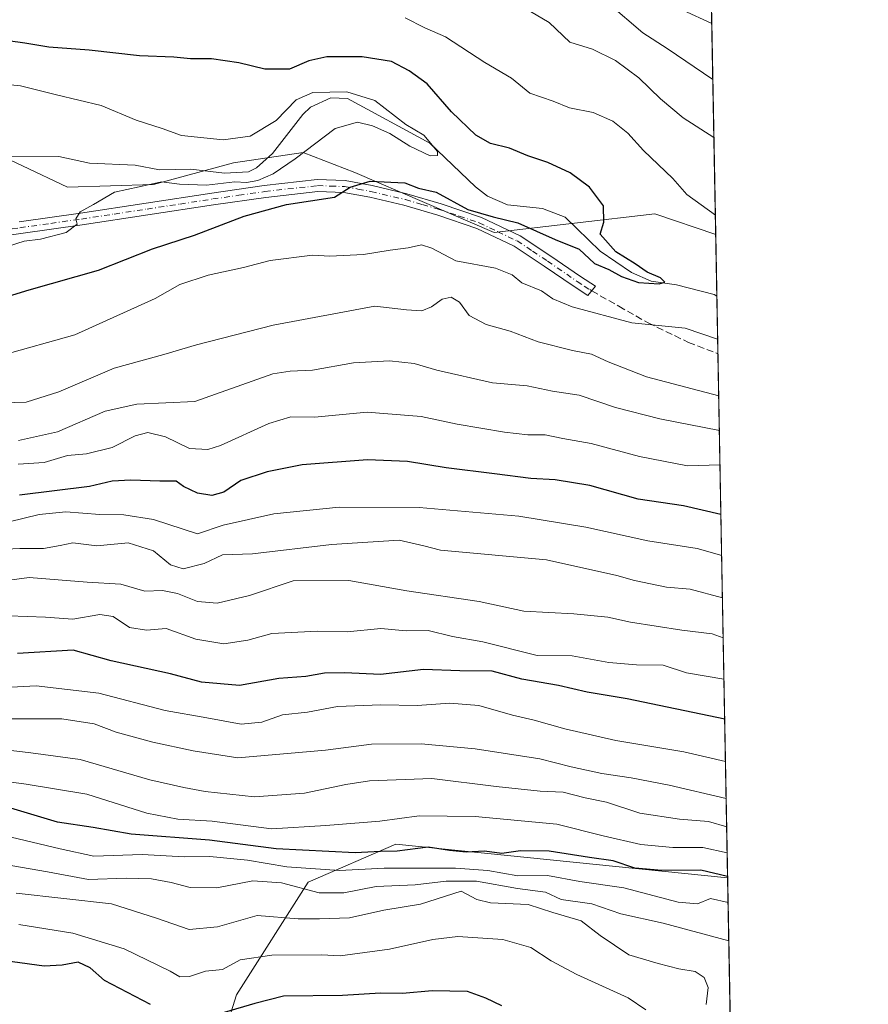
# Model space of a CAD drawing. Units: metres. Extents: x 624170 to 627615, y 4748060 to 4750436.
# Drawn here: x 627415 to 627615, y 4749883 to 4750115 of the extents above; entities that cross this region are included whole.
import ezdxf

# ---------------------------------------------------------------- set-up
doc = ezdxf.new("R2010")
doc.units = ezdxf.units.M
doc.header["$MEASUREMENT"] = 0
doc.linetypes.add('DGN Style 3', pattern=[2.307223458686699, 1.648016756204785, -0.6592067024819142])
doc.linetypes.add('DGN Style 4', pattern=[2.6384748266838614, 1.318413404963828, -0.6592067024819142, 0.001648016756204785, -0.6592067024819142])
for name, color, linetype, lineweight in [('Arbolado forestal CxS', 92, 'Continuous', 0), ('Camino Cxs', 7, 'Continuous', 0), ('Camino eje', 30, 'DGN Style 4', 13), ('Comarca CxS', 21, 'Continuous', 0), ('Comunidad Autónoma CxS', 142, 'Continuous', 0), ('Corriente natural lineal', 142, 'Continuous', 13), ('Curva de nivel maestra', 30, 'Continuous', 30), ('Curva de nivel normal', 30, 'Continuous', 0), ('Municipio CxS', 4, 'Continuous', 0), ('Provincia CxS', 1, 'Continuous', 0), ('Senda', 7, 'DGN Style 3', 0)]:
    doc.layers.add(name, color=color, linetype=linetype, lineweight=lineweight)

msp = doc.modelspace()

# ---------------------------------------------------------------- linework, layer by layer
at = {"layer": 'Arbolado forestal CxS', "color": 92, "linetype": 'Continuous', "lineweight": 0, "extrusion": (0.007575085001015651, -0.4080054321242818, 0.9129480737940715), "elevation": -1932655.122859977, "flags": 128}
msp.add_lwpolyline([(715646.0906169278, 4325613.522464522), (715646.0906169277, 4325466.83572665)], dxfattribs=at)
at = {"layer": 'Arbolado forestal CxS', "color": 92, "linetype": 'Continuous', "lineweight": 0, "extrusion": (0.003971324039941341, -0.213937130590188, 0.976839358717802), "elevation": -1013034.822257008, "flags": 128}
msp.add_lwpolyline([(715631.4320871702, 4628023.401000357), (715631.4320871702, 4628008.453389016)], dxfattribs=at)
at = {"layer": 'Arbolado forestal CxS', "color": 92, "linetype": 'Continuous', "lineweight": 0, "extrusion": (-0.005905345854191063, 0.3180698578943404, 0.9480488871305195), "elevation": 1507806.327122828, "flags": 128}
msp.add_lwpolyline([(-715646.3451986159, -4491235.969176952), (-715646.3451986159, -4491221.666922568)], dxfattribs=at)
at = {"layer": 'Arbolado forestal CxS', "color": 92, "linetype": 'Continuous', "lineweight": 0, "extrusion": (-0.008978806230832113, 0.483620369183539, 0.8752318090365814), "elevation": 2292197.041301094, "flags": 128}
msp.add_lwpolyline([(-715644.561961075, -4146129.189705568), (-715644.5619610752, -4145987.80005239)], dxfattribs=at)
at = {"layer": 'Arbolado forestal CxS', "color": 92, "linetype": 'Continuous', "lineweight": 0, "extrusion": (-0.004017810843297559, 0.2164071669854121, 0.9762949325246831), "elevation": 1026149.349122005, "flags": 128}
msp.add_lwpolyline([(-715645.3377273675, -4624975.51531711), (-715645.3377273675, -4624619.272428658)], dxfattribs=at)
at = {"layer": 'Arbolado forestal CxS', "color": 92, "linetype": 'Continuous', "lineweight": 0}
for points in [[(627576.5855, 4750198.3687, 764.1937999999938), (627579.0713999998, 4750064.474400001, 704.3344999999972), (627564.7259000001, 4750069.3577, 702.7981000000001), (627526.7345000004, 4750064.933499999, 700.6033000000026), (627493.8539000005, 4750079.111099999, 699.0831999999937), (627481.6227000002, 4750083.795299999, 695.6459000000032), (627465.1776999999, 4750081.3497, 693.7501000000047), (627446.2755000005, 4750076.281099999, 693.9410000000062), (627425.9574999996, 4750075.614499999, 692.4682999999932), (627404.6517000003, 4750085.7227, 690.7755999999936), (627382.4914999995, 4750083.089299999, 689.6898999999976), (627372.6766999997, 4750091.6665, 688.8191999999982), (627364.7449000003, 4750100.940500001, 689.1168999999937), (627352.4518999998, 4750107.5297, 688.8634000000021), (627333.8938999996, 4750111.371099999, 689.1083000000071), (627319.4776999997, 4750105.177300001, 687.9649999999965), (627299.5142999999, 4750093.717700001, 685.5065999999933), (627283.4219000004, 4750080.4771, 682.5212000000029), (627257.8170999996, 4750085.994700001, 681.7486999999965), (627252.7040999997, 4750093.583699999, 682.6395000000048), (627219.5773, 4750100.950300001, 682.738200000007), (627166.8189000003, 4750096.040300001, 680.7415999999939)], [(627579.0713999998, 4750064.474400001, 704.3344999999972), (627564.7259000001, 4750069.3577, 702.7981000000001), (627526.7345000004, 4750064.933499999, 700.6033000000026), (627493.8539000005, 4750079.111099999, 699.0831999999937), (627481.6227000002, 4750083.795299999, 695.6459000000032), (627465.1776999999, 4750081.3497, 693.7501000000047), (627446.2755000005, 4750076.281099999, 693.9410000000062), (627425.9574999996, 4750075.614499999, 692.4682999999932), (627404.6517000003, 4750085.7227, 690.7755999999936), (627382.4914999995, 4750083.089299999, 689.6898999999976), (627372.6766999997, 4750091.6665, 688.8191999999982), (627364.7449000003, 4750100.940500001, 689.1168999999937), (627352.4518999998, 4750107.5297, 688.8634000000021), (627333.8938999996, 4750111.371099999, 689.1083000000071), (627319.4776999997, 4750105.177300001, 687.9649999999965), (627299.5142999999, 4750093.717700001, 685.5065999999933), (627283.4219000004, 4750080.4771, 682.5212000000029)], [(627579.0713999998, 4750064.474400001, 704.3344999999972), (627564.7259000001, 4750069.3577, 702.7981000000001), (627526.7345000004, 4750064.933499999, 700.6033000000026), (627493.8539000005, 4750079.111099999, 699.0831999999937), (627481.6227000002, 4750083.795299999, 695.6459000000032), (627465.1776999999, 4750081.3497, 693.7501000000047), (627446.2755000005, 4750076.281099999, 693.9410000000062), (627425.9574999996, 4750075.614499999, 692.4682999999932), (627404.6517000003, 4750085.7227, 690.7755999999936), (627382.4914999995, 4750083.089299999, 689.6898999999976), (627372.6766999997, 4750091.6665, 688.8191999999982), (627364.7449000003, 4750100.940500001, 689.1168999999937), (627352.4518999998, 4750107.5297, 688.8634000000021), (627333.8938999996, 4750111.371099999, 689.1083000000071), (627319.4776999997, 4750105.177300001, 687.9649999999965), (627299.5142999999, 4750093.717700001, 685.5065999999933), (627283.4219000004, 4750080.4771, 682.5212000000029)], [(627404.6517000003, 4750085.7227, 690.7755999999936), (627425.9574999996, 4750075.614499999, 692.4682999999932), (627446.2755000005, 4750076.281099999, 693.9410000000062), (627465.1776999999, 4750081.3497, 693.7501000000047), (627481.6227000002, 4750083.795299999, 695.6459000000032), (627493.8539000005, 4750079.111099999, 699.0831999999937), (627526.7345000004, 4750064.933499999, 700.6033000000026), (627564.7259000001, 4750069.3577, 702.7981000000001), (627579.0713999998, 4750064.474400001, 704.3344999999972), (627581.8912000004, 4749912.591200001, 774.0767000000051), (627503.4996999997, 4749920.5167, 772.9668999999994), (627482.8185000002, 4749911.576099999, 784.5151999999945), (627465.8936999999, 4749884.9595, 798.1374000000069), (627441.7237, 4749807.8903, 827.1321999999927)], [(627327.8592999997, 4749932.5241, 783.2667999999976), (627328.3333000002, 4749931.937100001, 783.6974000000046), (627348.4424999999, 4749900.1787, 796.7920000000014), (627367.9474999999, 4749848.059699999, 813.3058000000019), (627390.4299, 4749821.464500001, 822.4833000000073), (627422.3535000002, 4749797.720899999, 831.1679000000004), (627433.8642999995, 4749795.5557, 831.5415999999968), (627441.7237, 4749807.8903, 827.1321999999927), (627465.8936999999, 4749884.9595, 798.1374000000069), (627482.8185000002, 4749911.576099999, 784.5151999999945), (627503.4996999997, 4749920.5167, 772.9668999999994), (627581.8912000004, 4749912.591200001, 774.0767000000051)], [(627327.8592999997, 4749932.5241, 783.2667999999976), (627328.3333000002, 4749931.937100001, 783.6974000000046), (627348.4424999999, 4749900.1787, 796.7920000000014), (627367.9474999999, 4749848.059699999, 813.3058000000019), (627390.4299, 4749821.464500001, 822.4833000000073), (627422.3535000002, 4749797.720899999, 831.1679000000004), (627433.8642999995, 4749795.5557, 831.5415999999968), (627441.7237, 4749807.8903, 827.1321999999927), (627465.8936999999, 4749884.9595, 798.1374000000069), (627482.8185000002, 4749911.576099999, 784.5151999999945), (627503.4996999997, 4749920.5167, 772.9668999999994), (627581.8912000004, 4749912.591200001, 774.0767000000051)], [(627441.7237, 4749807.8903, 827.1321999999927), (627465.8936999999, 4749884.9595, 798.1374000000069), (627482.8185000002, 4749911.576099999, 784.5151999999945), (627503.4996999997, 4749920.5167, 772.9668999999994), (627581.8912000004, 4749912.591200001, 774.0767000000051), (627588.3471999997, 4749564.853, 851.1836000000039)]]:
    msp.add_polyline3d(points, dxfattribs=at)
at = {"layer": 'Camino Cxs', "color": 7, "linetype": 'Continuous', "lineweight": 0}
msp.add_polyline3d([(627414.5401, 4750067.440099999, 701.4487999999984), (627429.0301000001, 4750069.5001, 707.0970999999992), (627444.5301000001, 4750071.850099999, 704.9171999999963), (627460.0701000001, 4750074.2301, 706.7746000000043), (627472.4101, 4750075.9801, 705.0190000000002), (627484.9501, 4750077.4001, 703.9312000000064), (627491.5100999996, 4750077.1801, 706.738599999997), (627497.9200999998, 4750075.9901, 711.4407999999967), (627506.1501000002, 4750074.0601, 706.5276000000014), (627514.2500999998, 4750071.700099999, 706.6545999999945), (627523.7301000003, 4750068.5001, 709.6333000000013), (627532.8501000004, 4750064.170100001, 706.6892999999982), (627540.1501000002, 4750059.3301, 708.2678000000016), (627547.1601, 4750054.520099999, 711.3828999999969), (627550.7001, 4750052.2301, 713.5712000000058), (627548.8601000002, 4750050.0701, 714.9943000000059), (627545.6001000004, 4750052.1801, 713.5696000000025), (627538.5701000001, 4750057.0001, 709.7013000000007), (627531.4600999998, 4750061.720100001, 707.164300000004), (627522.6700999998, 4750065.880100001, 708.9709000000004), (627513.4101, 4750069.0101, 707.1888000000035), (627505.4301000005, 4750071.340100001, 707.3218999999954), (627497.3400999998, 4750073.2401, 711.5875999999989), (627491.2001, 4750074.370100001, 707.264599999995), (627485.0601000005, 4750074.5801, 705.1149000000005), (627472.7701000003, 4750073.190099999, 706.6181999999973), (627460.4801000003, 4750071.440099999, 707.5893999999971), (627444.9600999998, 4750069.0701, 707.952900000004), (627429.4401000004, 4750066.710100001, 708.3843000000053), (627414.9200999998, 4750064.6501, 702.8999999999943), (627400.3800999997, 4750062.6801, 703.2244999999967)], dxfattribs=at)
msp.add_polyline3d([(627414.5401, 4750067.440099999, 701.4487999999984), (627429.0301000001, 4750069.5001, 707.0970999999992), (627444.5301000001, 4750071.850099999, 704.9171999999963), (627460.0701000001, 4750074.2301, 706.7746000000043), (627472.4101, 4750075.9801, 705.0190000000002), (627484.9501, 4750077.4001, 703.9312000000064), (627491.5100999996, 4750077.1801, 706.738599999997), (627497.9200999998, 4750075.9901, 711.4407999999967), (627506.1501000002, 4750074.0601, 706.5276000000014), (627514.2500999998, 4750071.700099999, 706.6545999999945), (627523.7301000003, 4750068.5001, 709.6333000000013), (627532.8501000004, 4750064.170100001, 706.6892999999982), (627540.1501000002, 4750059.3301, 708.2678000000016), (627547.1601, 4750054.520099999, 711.3828999999969), (627550.7001, 4750052.2301, 713.5712000000058), (627548.8601000002, 4750050.0701, 714.9943000000059), (627545.6001000004, 4750052.1801, 713.5696000000025), (627538.5701000001, 4750057.0001, 709.7013000000007), (627531.4600999998, 4750061.720100001, 707.164300000004), (627522.6700999998, 4750065.880100001, 708.9709000000004), (627513.4101, 4750069.0101, 707.1888000000035), (627505.4301000005, 4750071.340100001, 707.3218999999954), (627497.3400999998, 4750073.2401, 711.5875999999989), (627491.2001, 4750074.370100001, 707.264599999995), (627485.0601000005, 4750074.5801, 705.1149000000005), (627472.7701000003, 4750073.190099999, 706.6181999999973), (627460.4801000003, 4750071.440099999, 707.5893999999971), (627444.9600999998, 4750069.0701, 707.952900000004), (627429.4401000004, 4750066.710100001, 708.3843000000053), (627414.9200999998, 4750064.6501, 702.8999999999943), (627400.3800999997, 4750062.6801, 703.2244999999967)], dxfattribs=at)
at = {"layer": 'Camino eje', "color": 30, "linetype": 'DGN Style 4', "lineweight": 13}
msp.add_polyline3d([(627407.4751000004, 4750065.0601, 703.4701999999961), (627414.7301000003, 4750066.045100001, 702.163400000005), (627421.9901000002, 4750067.075099999, 704.3076000000001), (627429.2351000002, 4750068.1051, 707.7877000000008), (627436.9951, 4750069.2851, 709.5418999999966), (627444.7451, 4750070.460100001, 706.4566000000051), (627452.5050999997, 4750071.645099999, 707.4958999999944), (627460.2751000002, 4750072.835100001, 707.2807999999933), (627466.4200999998, 4750073.710100001, 708.0874999999943), (627472.5900999998, 4750074.585100001, 705.7937999999995), (627485.0050999997, 4750075.9901, 704.5283000000054), (627488.0751, 4750075.8851, 704.7584999999963), (627491.3551000003, 4750075.7751, 707.0020999999979), (627494.5601000005, 4750075.1801, 709.5259999999981), (627497.6300999997, 4750074.6151, 711.6490999999951), (627505.7901, 4750072.700099999, 706.9762000000047), (627509.8400999998, 4750071.520099999, 706.5290999999997), (627513.8300999999, 4750070.3551, 706.8840000000056), (627518.4600999998, 4750068.790100001, 708.2299000000058), (627523.2001, 4750067.190099999, 709.2792000000045), (627527.5950999996, 4750065.110099999, 708.6416999999929), (627532.1551000001, 4750062.9451, 706.4743000000017), (627535.8051000005, 4750060.5251, 708.6312000000034), (627539.3601000002, 4750058.165100001, 708.7839999999997), (627546.3800999997, 4750053.350099999, 712.536500000002), (627548.0100999996, 4750052.295100001, 714.1040000000066), (627549.3000999996, 4750051.450099999, 714.1923999999999), (627549.7801000001, 4750051.1501, 714.1408999999985)], dxfattribs=at)
at = {"layer": 'Comarca CxS', "color": 21, "linetype": 'Continuous', "lineweight": 0, "flags": 128}
msp.add_lwpolyline([(625103.9097999996, 4750390.9864), (627572.1700009708, 4750436.199982467), (627610.1504583847, 4748390.472620982)], dxfattribs=at)
at = {"layer": 'Comunidad Autónoma CxS', "color": 142, "linetype": 'Continuous', "lineweight": 0, "flags": 128}
msp.add_lwpolyline([(624973.2614000012, 4748074.392), (624211.8400009454, 4748060.439982492), (624205.5577429712, 4748408.300846228), (624170.0600009455, 4750373.879982468), (624339.3146244967, 4750376.980396076), (625052.2507999989, 4750390.040100001), (625103.9097999996, 4750390.9864), (627572.1700009708, 4750436.199982467), (627610.1504583847, 4748390.472620982), (627615.1200009721, 4748122.799982493), (627387.8901963423, 4748118.636337241), (627253.5917468262, 4748116.175519641), (625036.9680999991, 4748075.5593)], close=True, dxfattribs=at)
at = {"layer": 'Corriente natural lineal', "color": 142, "linetype": 'Continuous', "lineweight": 13}
msp.add_polyline3d([(627579.3424000005, 4750049.875499999, 701.1361000000034), (627578.7034999998, 4750050.2794, 701.1091000000015), (627569.8328, 4750052.596899999, 700.4268000000012), (627563.8546000002, 4750053.458000001, 700.2265000000043), (627559.1868000004, 4750055.464500001, 700.2088999999978), (627551.7417000001, 4750060.551100001, 699.4499000000069), (627543.5396999996, 4750068.558800001, 696.9985000000015), (627538.1550000003, 4750070.5537, 697.2416999999987), (627529.8664999995, 4750071.4604, 696.616399999999), (627525.2039999999, 4750073.4845, 696.6573999999965), (627522.3448999999, 4750075.691199999, 696.8053000000073), (627511.5272000004, 4750086.0001, 696.0620000000055), (627492.0725999996, 4750096.5371, 695.3873000000021), (627488.1220000006, 4750096.698200001, 695.3665999999939), (627483.3457000004, 4750094.5437, 695.0819999999949), (627481.5212000003, 4750092.765799999, 694.5264000000025), (627474.3855, 4750083.6074, 693.9995999999956), (627470.6394999997, 4750080.159200001, 693.8509000000049), (627468.6898999996, 4750079.281199999, 693.8390999999974), (627463.0333000004, 4750078.9266, 693.7152999999962), (627455.0920000002, 4750079.8716, 693.2688000000053), (627447.6958, 4750079.749500001, 693.2152999999962), (627441.9588000001, 4750080.818800001, 692.725099999996), (627431.1231000006, 4750081.280200001, 691.8323999999993), (627423.9297000002, 4750082.861500001, 691.5106999999989), (627410.3552999999, 4750082.941600001, 690.1346000000049)], dxfattribs=at)
at = {"layer": 'Curva de nivel maestra', "color": 30, "linetype": 'Continuous', "lineweight": 30, "flags": 128}
for points, elevation in [([(627408.8799999999, 4750048.970100001), (627416.9100000003, 4750051.380100001), (627433.25, 4750056.050100001), (627446.0099999999, 4750061.0701), (627455.9800000006, 4750064.290100001), (627467.6799999997, 4750068.780099999), (627477.7000000002, 4750071.540100001), (627489.0499999998, 4750073.300100001), (627492.75, 4750075.620100001), (627497.4299999997, 4750077.0601), (627505.6200000001, 4750076.630100001), (627508.8799999999, 4750075.370100001), (627513.0199999996, 4750074.450099999), (627520.5, 4750070.3301), (627526.4699999997, 4750068.620100001), (627532.3600000005, 4750067.190099999), (627541.1600000003, 4750063.3101), (627546.7999999998, 4750060.960100001), (627550.4699999997, 4750057.630100001), (627553.8200000003, 4750056.210100001), (627556.7999999998, 4750054.520099999), (627560.8399999999, 4750053.1501), (627565.6900000004, 4750052.770099999), (627567.0800000001, 4750053.1801), (627566.04, 4750054.190099999), (627562.9100000003, 4750055.5601), (627560.0499999998, 4750057.5001), (627555.4699999997, 4750060.350099999), (627551.7999999998, 4750064.540100001), (627552.6699999999, 4750067.4001), (627552.5800000001, 4750071.210100001), (627549.29, 4750075.620100001), (627544.6799999997, 4750078.9901), (627539.4100000003, 4750081.4801), (627534.6900000004, 4750083.020099999), (627530.3799999999, 4750084.800100001), (627525.9000000004, 4750085.950099999), (627522.4400000004, 4750087.870100001), (627516.6600000003, 4750093.390100001), (627510.9000000004, 4750100.030099999), (627506.6699999999, 4750103.0801), (627502.5099999999, 4750105.3101), (627495.5300000003, 4750106.350099999), (627487.2400000002, 4750106.4001), (627482.9299999997, 4750105.420100001), (627478.3600000005, 4750103.5001), (627472.5999999996, 4750103.440099999), (627466.4299999997, 4750104.9801), (627459.9500000002, 4750105.9001), (627455, 4750105.920100001), (627451.0700000003, 4750106.3301), (627442.9500000002, 4750106.640100001), (627431.1100000005, 4750107.970100001), (627421.5800000001, 4750108.6601), (627415.9100000003, 4750109.620100001), (627408.5, 4750110.600099999)], 700), ([(627580.2984999996, 4749998.379799999), (627571.4600000001, 4750000.380100001), (627560.79, 4750001.9801), (627549.2999999998, 4750005.170100001), (627541.1600000003, 4750006.5701), (627535.4199999999, 4750006.860099999), (627526.8200000003, 4750008.0001), (627515.4100000003, 4750009.350099999), (627506.25, 4750010.870100001), (627496.8099999997, 4750011.290100001), (627481.4100000003, 4750010.120100001), (627473.1399999997, 4750008.440099999), (627466.9199999999, 4750006.350099999), (627462.8899999997, 4750003.610099999), (627460.04, 4750002.850099999), (627456.6399999997, 4750003.4301), (627453.3200000003, 4750005.0101), (627451.6299999999, 4750006.2401), (627447.75, 4750006.200099999), (627440.9100000003, 4750006.450099999), (627436.4699999997, 4750006.200099999), (627431.1299999999, 4750004.960100001), (627414.5800000001, 4750002.890100001)], 725), ([(627581.1958999997, 4749950.038899999), (627558.1799999997, 4749954.850099999), (627548.7000000002, 4749956.420100001), (627541.9100000003, 4749957.970100001), (627533.25, 4749959.470100001), (627526.2599999999, 4749961.370100001), (627518.6299999999, 4749961.4801), (627510.0800000001, 4749961.7501), (627499.9000000004, 4749960.600099999), (627491.5, 4749960.9901), (627486.6500000004, 4749960.940099999), (627482.2599999999, 4749960.1501), (627475.9100000003, 4749959.6501), (627466.5800000001, 4749958.020099999), (627457.5800000001, 4749958.8101), (627450.25, 4749960.7401), (627436.2599999999, 4749963.8201), (627427.29, 4749966.360099999), (627414.1100000005, 4749965.5601)], 750), ([(627581.8848000001, 4749912.934599999), (627575.5300000003, 4749914.4101), (627566.3399999999, 4749914.3301), (627559.9600000001, 4749914.9001), (627554.8399999999, 4749916.6501), (627549.2800000003, 4749917.4001), (627539.7300000006, 4749918.9001), (627532.9500000002, 4749918.9901), (627528.5800000001, 4749918.3101), (627524.4800000006, 4749918.9001), (627520.1399999997, 4749918.6601), (627516.2000000002, 4749919.020099999), (627511.1200000001, 4749919.840100001), (627503.7999999998, 4749918.870100001), (627499.8700000001, 4749918.790100001), (627493.9000000004, 4749918.540100001), (627475.25, 4749919.420100001), (627459.5199999996, 4749921.5101), (627440.9600000001, 4749922.9101), (627432.0199999996, 4749924.5101), (627423.5599999997, 4749925.710100001), (627412.5700000003, 4749929.0601)], 775), ([(627445.5800000001, 4749882.700099999), (627434.6799999997, 4749888.380100001), (627431.3399999999, 4749891.3201), (627428.4500000002, 4749892.7301), (627424.6600000003, 4749891.970100001), (627420.4800000006, 4749891.720100001), (627412.9699999997, 4749892.770099999), (627400.6500000004, 4749893.9901), (627394.0999999996, 4749895.2301), (627382.5800000001, 4749896.720100001), (627361.3600000005, 4749893.8301), (627346.3899999997, 4749891.100099999), (627340.5499999998, 4749889.200099999), (627336.2400000002, 4749888.0101), (627330.25, 4749885.640100001), (627323.2199999997, 4749882.120100001)], 800), ([(627528.5599999997, 4749882.4001), (627524.7599999999, 4749884.2301), (627520.4500000002, 4749885.780099999), (627512.0899999999, 4749885.9101), (627505.0800000001, 4749885.3201), (627499.9100000003, 4749885.360099999), (627490.9100000003, 4749884.800100001), (627476.9800000006, 4749884.6501), (627470.1699999999, 4749882.970100001), (627462.9800000006, 4749880.840100001)], 800)]:
    msp.add_lwpolyline(points, dxfattribs=dict(at, elevation=elevation))
at = {"layer": 'Curva de nivel normal', "color": 30, "linetype": 'Continuous', "lineweight": 0, "flags": 128}
for points, elevation in [([(627578.6471999995, 4750087.319499999), (627571.4100000003, 4750092.01), (627566.0099999999, 4750096.5), (627560.9299999997, 4750101.42), (627555.4100000003, 4750105.560000001), (627550, 4750108.16), (627544.5999999996, 4750109.82), (627539.7199999997, 4750114.49), (627533.9600000001, 4750117.859999999)], 710.0000000000001), ([(627578.3923000004, 4750101.0527), (627567.5700000003, 4750108.390000001), (627561.8700000001, 4750112.039999999), (627553.7800000003, 4750118.980000001)], 715), ([(627578.1469999999, 4750114.261800001), (627571.3200000003, 4750117.369999999)], 719.9999999999999), ([(627578.9872000003, 4750069.0101), (627572.2599999999, 4750073.91), (627568.9199999999, 4750077.710000001), (627561.9900000002, 4750084.25), (627558.3200000003, 4750088.380000001), (627554.75, 4750091.199999999), (627550.1500000004, 4750093.220000001), (627544.5, 4750094.390000001), (627540.6900000004, 4750095.9), (627535.1600000003, 4750097.850000001), (627530.8200000003, 4750101.359999999), (627524.5700000003, 4750105.060000001), (627515.2699999996, 4750111.100000001), (627510.3600000005, 4750113.27), (627505.7100000001, 4750115.57)], 705), ([(627409.9600000001, 4750061.100000001), (627415.7300000006, 4750062.84), (627419.5800000001, 4750063.359999999), (627425.6200000001, 4750064.930000001), (627428.2400000002, 4750066.859999999), (627427.9299999997, 4750068.189999999), (627428.9400000004, 4750069.800000001), (627432.0899999999, 4750071.550000001), (627437.0800000001, 4750074.470000001), (627442.8899999997, 4750075.699999999), (627448.1799999997, 4750076.850000001), (627452.3799999999, 4750076.359999999), (627458.7800000003, 4750076.100000001), (627465.4800000006, 4750076.92), (627468.2100000001, 4750076.710000001), (627470.9400000004, 4750077.230000001), (627474.5700000003, 4750078.77), (627479.75, 4750082.34), (627489.2100000001, 4750089.470000001), (627494.4500000002, 4750090.970000001), (627497.9699999997, 4750090.130000001), (627502.1200000001, 4750088.27), (627506.7999999998, 4750085.289999999), (627511.5999999996, 4750083.050000001), (627513.3600000005, 4750083.119999999), (627513.3399999999, 4750084.02), (627510.1299999999, 4750087.859999999), (627505.8899999997, 4750090.380000001), (627498.5800000001, 4750096.050000001), (627491.9100000003, 4750098.109999999), (627483.9000000004, 4750097.960000001), (627479.9800000006, 4750096.230000001), (627475.2199999997, 4750091.4), (627469.1299999999, 4750087.640000001), (627462.7599999999, 4750086.76), (627452.8700000001, 4750087.789999999), (627448.2800000003, 4750089.480000001), (627442.1699999999, 4750091.460000001), (627433.9299999997, 4750094.890000001), (627423.3899999997, 4750097.390000001), (627414.8200000003, 4750099.58), (627408.4199999999, 4750100.17)], 695), ([(627410.2999999998, 4750035.869999999), (627427.7000000002, 4750040.75), (627446.6799999997, 4750049.310000001), (627452.5300000003, 4750052.640000001), (627459.1500000004, 4750054.890000001), (627467.5099999999, 4750056.640000001), (627473.79, 4750058.279999999), (627483.8399999999, 4750059.600000001), (627487.9000000004, 4750059.300000001), (627495.8899999997, 4750059.699999999), (627502.1699999999, 4750060.74), (627506.4400000004, 4750061.289999999), (627509.54, 4750062.039999999), (627511.9800000006, 4750061.26), (627517.7100000001, 4750058.25), (627527.0300000003, 4750056.5), (627531.0300000003, 4750054.960000001), (627533.29, 4750053.02), (627537.9000000004, 4750051.130000001), (627540.6100000005, 4750049.289999999), (627545.1699999999, 4750047.369999999), (627559.29, 4750043.630000001), (627571.8799999999, 4750042.369999999), (627579.5305000005, 4750039.746200001)], 705), ([(627410.8200000003, 4750024.699999999), (627416.2000000002, 4750024.890000001), (627423.9199999999, 4750027.279999999), (627437, 4750032.930000001), (627448.6799999997, 4750036.140000001), (627456.4100000003, 4750038.390000001), (627474.5700000003, 4750043.050000001), (627498.5700000003, 4750047.52), (627506.04, 4750046.640000001), (627509.6399999997, 4750046.449999999), (627511.9299999997, 4750047.369999999), (627514.4500000002, 4750049.210000001), (627516.5700000003, 4750049.66), (627518.5199999996, 4750048.470000001), (627520.8099999997, 4750045.32), (627524.8200000003, 4750043.199999999), (627530.5499999998, 4750041.66), (627537.1399999997, 4750039.119999999), (627545.25, 4750037.07), (627549.75, 4750036.24), (627553.6600000003, 4750034.430000001), (627562.7199999997, 4750030.869999999), (627579.7789000003, 4750026.364600001)], 710), ([(627414.3799999999, 4750015.859999999), (627423.5800000001, 4750017.880000001), (627434.8600000005, 4750022.76), (627442.3499999996, 4750024.41), (627456.04, 4750025.060000001), (627474.4299999997, 4750031.600000001), (627478.5800000001, 4750032.16), (627483.8200000003, 4750032.460000001), (627493.5199999996, 4750034.17), (627502.0199999996, 4750034.67), (627507.8799999999, 4750034), (627513.1799999997, 4750032.460000001), (627526.3099999997, 4750029.470000001), (627534.5099999999, 4750028.74), (627540.54, 4750027.51), (627546.8200000003, 4750026.5), (627555.4199999999, 4750023.619999999), (627565.8600000005, 4750020.960000001), (627579.9307000004, 4750018.1898)], 715), ([(627414.3099999997, 4750010.279999999), (627420.4699999997, 4750010.619999999), (627425.9500000002, 4750012.27), (627430.4199999999, 4750012.699999999), (627436.4699999997, 4750014.180000001), (627441.9100000003, 4750016.960000001), (627444.9500000002, 4750017.710000001), (627449.0899999999, 4750016.710000001), (627454.75, 4750013.960000001), (627459.0999999996, 4750013.74), (627462.1100000005, 4750014.640000001), (627473.5499999998, 4750019.880000001), (627478.7400000002, 4750021.4), (627484.2800000003, 4750021.32), (627496.75, 4750022.52), (627509.5199999996, 4750021.470000001), (627518.04, 4750019.720000001), (627529.1900000004, 4750017.810000001), (627534.7100000001, 4750017.180000001), (627538.8099999997, 4750017.16), (627542.9699999997, 4750016.34), (627549.6900000004, 4750015.15), (627561.0999999996, 4750012.029999999), (627572.4400000004, 4750009.83), (627580.0813999996, 4750010.069399999)], 719.9999999999999), ([(627580.4791000001, 4749988.649), (627574.6699999999, 4749990.310000001), (627563.0099999999, 4749992.180000001), (627548.4199999999, 4749995.34), (627532.54, 4749997.980000001), (627509, 4750000.050000001), (627490.0999999996, 4750000.109999999), (627474.7100000001, 4749998.550000001), (627462.7400000002, 4749995.850000001), (627456.6600000003, 4749993.82), (627446.2699999996, 4749997.180000001), (627439.25, 4749998.289999999), (627433.5800000001, 4749998.350000001), (627425.5800000001, 4749998.970000001), (627419.25, 4749998.4), (627408.5800000001, 4749995.76)], 730), ([(627580.6644000001, 4749978.670800001), (627573.0099999999, 4749980.75), (627567.4400000004, 4749981.24), (627559.8700000001, 4749982.76), (627555.7300000006, 4749983.970000001), (627539.1399999997, 4749987.630000001), (627514.0999999996, 4749989.92), (627510.1500000004, 4749990.949999999), (627504.29, 4749992.34), (627488.3099999997, 4749991.32), (627469.6799999997, 4749989.100000001), (627462.5800000001, 4749988.869999999), (627458.2599999999, 4749986.810000001), (627453.3099999997, 4749985.52), (627450.2599999999, 4749986.49), (627446.25, 4749989.800000001), (627440.25, 4749991.680000001), (627432.9100000003, 4749991), (627427.25, 4749991.66), (627424.25, 4749991.029999999), (627420.25, 4749990.369999999), (627414.7199999997, 4749990.33), (627409.7300000006, 4749990.119999999)], 735), ([(627580.8395999996, 4749969.230699999), (627578.2599999999, 4749970.210000001), (627571.0999999996, 4749971.09), (627558.9400000004, 4749972.939999999), (627553.5999999996, 4749974.130000001), (627545.5899999999, 4749974.92), (627533.7599999999, 4749975.58), (627523.1600000003, 4749977.850000001), (627506.0999999996, 4749980.359999999), (627492.4000000004, 4749982.82), (627479.2800000003, 4749982.67), (627468.9100000003, 4749979.26), (627461.3200000003, 4749977.4), (627456.6900000004, 4749977.84), (627451.9600000001, 4749979.720000001), (627448.4100000003, 4749980.41), (627444.25, 4749980.300000001), (627438.5800000001, 4749981.880000001), (627430.5800000001, 4749982.41), (627416.9100000003, 4749983.480000001), (627409.25, 4749982.460000001)], 740), ([(627581.0204999996, 4749959.490800001), (627572.1600000003, 4749960.980000001), (627566.6299999999, 4749962.789999999), (627560.3399999999, 4749962.850000001), (627553.8399999999, 4749963.42), (627545.1399999997, 4749964.99), (627536.9299999997, 4749965.09), (627524.0999999996, 4749968.310000001), (627516.9000000004, 4749969.58), (627511.1299999999, 4749971), (627505.9299999997, 4749970.9), (627500, 4749971.430000001), (627492, 4749970.630000001), (627485, 4749970.789999999), (627474.2400000002, 4749970.300000001), (627468.5899999999, 4749968.699999999), (627462.8499999996, 4749967.810000001), (627456.3099999997, 4749968.960000001), (627449.25, 4749971.480000001), (627444.5899999999, 4749971.039999999), (627440.5899999999, 4749971.680000001), (627436.7800000003, 4749974.26), (627433.5899999999, 4749974.75), (627427.2000000002, 4749973.689999999), (627420.7599999999, 4749974.130000001), (627412.1200000001, 4749974.439999999)], 745.0000000000001), ([(627581.3812999995, 4749940.0551), (627571.5099999999, 4749942.380000001), (627555.5099999999, 4749945), (627543.4100000003, 4749947.74), (627536.2199999997, 4749949.83), (627531.0499999998, 4749950.99), (627523.1500000004, 4749953.27), (627516.2400000002, 4749953.83), (627508.5700000003, 4749953.300000001), (627499.9500000002, 4749953.439999999), (627489.7300000006, 4749953.02), (627482.6200000001, 4749951.720000001), (627476.7699999996, 4749951.100000001), (627471.8899999997, 4749949.359999999), (627466.9600000001, 4749948.859999999), (627458.8300000001, 4749950.4), (627449.0099999999, 4749952.100000001), (627433.3700000001, 4749956.189999999), (627418.5199999996, 4749957.92), (627400.8200000003, 4749956.970000001)], 755.0000000000001), ([(627581.5438999999, 4749931.297599999), (627568.0899999999, 4749934.480000001), (627559.1100000005, 4749936.199999999), (627552.2000000002, 4749937.25), (627544.9400000004, 4749938.77), (627537.5, 4749940.66), (627522.2400000002, 4749943.060000001), (627509.5, 4749944.199999999), (627497.7999999998, 4749944.130000001), (627486.9100000003, 4749942.76), (627466.2000000002, 4749940.939999999), (627455.6200000001, 4749942.59), (627446.1500000004, 4749944.640000001), (627437.4800000006, 4749946.970000001), (627432.2599999999, 4749948.970000001), (627424.5800000001, 4749950.16), (627410.4199999999, 4749950.140000001)], 760), ([(627581.6671000002, 4749924.659200001), (627577.3899999997, 4749925.880000001), (627570.4800000006, 4749926.480000001), (627561.1799999997, 4749927.859999999), (627553.3099999997, 4749930.49), (627548.2699999996, 4749931.49), (627543, 4749932.800000001), (627537.5999999996, 4749933.050000001), (627527.2000000002, 4749934.16), (627512.04, 4749936.050000001), (627497.2800000003, 4749935.49), (627491.6699999999, 4749934.65), (627481.9100000003, 4749932.59), (627470.1600000003, 4749931.76), (627458.4900000002, 4749932.980000001), (627453.4600000001, 4749933.949999999), (627445.4199999999, 4749935.699999999), (627428.9199999999, 4749940.550000001), (627417.2699999996, 4749942.09), (627401.9000000004, 4749943.890000001)], 765), ([(627581.7821000004, 4749918.468800001), (627576.0300000003, 4749919.77), (627568.9500000002, 4749919.800000001), (627561.4000000004, 4749920.460000001), (627552.4500000002, 4749922.5), (627541.5800000001, 4749925.289999999), (627522.2400000002, 4749927.100000001), (627508.9900000002, 4749927.27), (627499.7000000002, 4749926.01), (627487.0099999999, 4749924.949999999), (627474.1399999997, 4749924.199999999), (627460.1600000003, 4749925.960000001), (627452.0199999996, 4749926.42), (627444.7199999997, 4749927.869999999), (627430.5199999996, 4749932.33), (627416.2300000006, 4749934.689999999), (627407.9100000003, 4749935.810000001)], 770), ([(627407.5800000001, 4749923.4), (627424.2599999999, 4749919.42), (627432.2000000002, 4749917.699999999), (627443.5599999997, 4749918.09), (627453.4900000002, 4749917.59), (627459.5700000003, 4749917.65), (627468.5, 4749916.789999999), (627477.7300000006, 4749915.220000001), (627490.1799999997, 4749914.33), (627500.7400000002, 4749914.850000001), (627517.5800000001, 4749914.880000001), (627525.25, 4749914.300000001), (627532.3600000005, 4749913.100000001), (627539.3700000001, 4749913.17), (627546.9800000006, 4749911.75), (627557.3700000001, 4749910.27), (627570.2000000002, 4749906.83), (627574.75, 4749906.5), (627577.8499999996, 4749907.699999999), (627581.9984999998, 4749906.811699999)], 780), ([(627582.1666000001, 4749897.756999999), (627566.6799999997, 4749901.890000001), (627556.6699999999, 4749904.109999999), (627549.8300000001, 4749906.480000001), (627542.5800000001, 4749907.480000001), (627538.8700000001, 4749909.25), (627532.29, 4749910.109999999), (627522.5800000001, 4749911.810000001), (627515.4199999999, 4749911.83), (627508.0599999997, 4749910.92), (627498.8899999997, 4749910.58), (627491.2400000002, 4749909.029999999), (627485.3899999997, 4749909.050000001), (627476.4800000006, 4749911.42), (627469.7199999997, 4749911.880000001), (627461.25, 4749910.210000001), (627454.9100000003, 4749910.32), (627450.4800000006, 4749911.52), (627445.8300000001, 4749912.359999999), (627439.8099999997, 4749912.51), (627430.9100000003, 4749912.210000001), (627421.25, 4749914.02), (627408.9100000003, 4749916.140000001)], 785), ([(627576.7999999998, 4749882.74), (627577.29, 4749886.74), (627576.3799999999, 4749889.039999999), (627574.2100000001, 4749890.51), (627570.3399999999, 4749891.119999999), (627565.4699999997, 4749892.390000001), (627558.54, 4749894.430000001), (627551.7699999996, 4749899.029999999), (627547.3099999997, 4749902.470000001), (627540.5800000001, 4749904.4), (627534.7800000003, 4749906.27), (627525.9100000003, 4749906.730000001), (627522.6500000004, 4749907.52), (627518.9400000004, 4749909.430000001), (627509.3099999997, 4749906.359999999), (627500.6500000004, 4749904.960000001), (627492.5800000001, 4749903.17), (627485.4800000006, 4749902.9), (627480.4400000004, 4749902.9), (627470.79, 4749903.730000001), (627461.3600000005, 4749901.050000001), (627454.6900000004, 4749900.4), (627446.9600000001, 4749903.09), (627436.3200000003, 4749906.480000001), (627413.8499999996, 4749908.99)], 790), ([(627414.4500000002, 4749901.600000001), (627427.2300000006, 4749899.51), (627439.3700000001, 4749895.869999999), (627450.2300000006, 4749890.59), (627452.5, 4749889.24), (627454.79, 4749889.279999999), (627458.5499999998, 4749890.58), (627462.5800000001, 4749890.970000001), (627466.7800000003, 4749893.230000001), (627474.25, 4749894.34), (627485.9299999997, 4749894.42), (627490.3700000001, 4749894.189999999), (627502.0499999998, 4749895.800000001), (627512.2300000006, 4749898.050000001), (627518.1799999997, 4749898.74), (627528.7999999998, 4749898.039999999), (627535.4100000003, 4749896.119999999), (627540.1799999997, 4749893.01), (627546.2999999998, 4749889.789999999), (627558.4199999999, 4749884.24), (627562.5800000001, 4749881.41)], 795)]:
    msp.add_lwpolyline(points, dxfattribs=dict(at, elevation=elevation))
at = {"layer": 'Municipio CxS', "color": 4, "linetype": 'Continuous', "lineweight": 0, "flags": 128}
msp.add_lwpolyline([(625103.9097999996, 4750390.9864), (627572.1700009708, 4750436.199982467), (627610.1504583847, 4748390.472620982)], dxfattribs=at)
at = {"layer": 'Provincia CxS', "color": 1, "linetype": 'Continuous', "lineweight": 0, "flags": 128}
msp.add_lwpolyline([(624973.2614000012, 4748074.392), (624211.8400009454, 4748060.439982492), (624205.5577429712, 4748408.300846228), (624170.0600009455, 4750373.879982468), (624339.3146244967, 4750376.980396076), (625052.2507999989, 4750390.040100001), (625103.9097999996, 4750390.9864), (627572.1700009708, 4750436.199982467), (627610.1504583847, 4748390.472620982), (627615.1200009721, 4748122.799982493), (627387.8901963423, 4748118.636337241), (627253.5917468262, 4748116.175519641), (625036.9680999991, 4748075.5593)], close=True, dxfattribs=at)
at = {"layer": 'Senda', "color": 7, "linetype": 'DGN Style 3', "lineweight": 0}
msp.add_polyline3d([(627549.7801000001, 4750051.1501, 714.1408999999985), (627556.2100999998, 4750047.5101, 714.155700000003), (627563.1201, 4750043.5801, 717.710500000001), (627572.6401000004, 4750038.9901, 719.4349999999977), (627579.5900999998, 4750036.3201, 717.8959000000032), (627579.5941000005, 4750036.318600001, 717.8945999999996)], dxfattribs=at)

doc.saveas('drawing.dxf')
